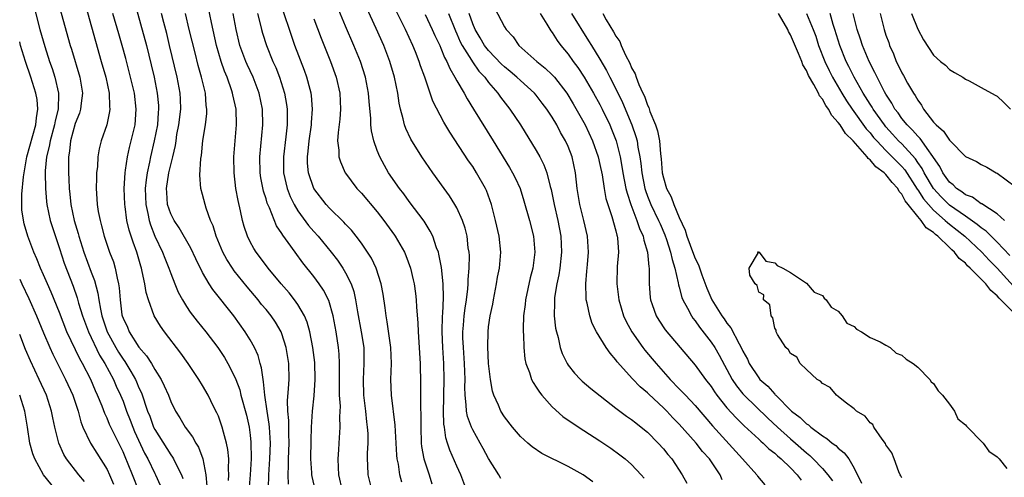
# Model space of a CAD drawing. Units: inches. Extents: x 2589000 to 2592000, y 1533000 to 1536000.
# Drawn here: x 2589000 to 2589124, y 1535185 to 1535242 of the extents above; entities that cross this region are included whole.
import ezdxf

# ---------------------------------------------------------------- set-up
doc = ezdxf.new("R2010")
doc.units = ezdxf.units.IN
doc.header["$MEASUREMENT"] = 0
doc.layers.add('LD25891533_2ft', color=31, linetype='Continuous')

msp = doc.modelspace()

# ---------------------------------------------------------------- linework, layer by layer
at = {"layer": 'LD25891533_2ft'}
for points, elevation in [([(2589037.22, 1535183), (2589036.8, 1535184.8), (2589036.77, 1535185), (2589036.77, 1535185.23), (2589036.64, 1535187), (2589036.66, 1535189.33), (2589036.73, 1535191), (2589036.86, 1535193), (2589037.07, 1535194.93), (2589037.2, 1535197), (2589037.12, 1535199.12), (2589036.88, 1535201), (2589036.5, 1535203), (2589036.18, 1535204.18), (2589035.83, 1535205), (2589035, 1535206.4), (2589034.58, 1535207), (2589033.89, 1535207.89), (2589032.92, 1535209), (2589031.28, 1535211), (2589030.3, 1535212.3), (2589029.75, 1535213), (2589029.46, 1535213.46), (2589029, 1535214.3), (2589028.65, 1535215), (2589028.25, 1535216.25), (2589028.05, 1535217), (2589027.8, 1535218.2), (2589027.48, 1535219.48), (2589027.21, 1535221), (2589026.97, 1535223), (2589026.95, 1535225), (2589027.29, 1535229), (2589027.22, 1535231), (2589026.81, 1535232.81), (2589026.78, 1535233), (2589026.69, 1535233.31), (2589026.09, 1535235), (2589025.77, 1535235.77), (2589025.37, 1535237), (2589024.78, 1535239), (2589024.13, 1535241.87), (2589022.23, 1535251)], 7554), ([(2589001.51, 1535245), (2589002.55, 1535241), (2589003.15, 1535238.85), (2589003.75, 1535237), (2589004.09, 1535236.09), (2589004.44, 1535235), (2589004.89, 1535233), (2589004.9, 1535232.9), (2589004.84, 1535231), (2589004.48, 1535229.52), (2589004.4, 1535229), (2589003.82, 1535227), (2589003.72, 1535226.28), (2589003.38, 1535225), (2589003.22, 1535223.22), (2589003.22, 1535223), (2589003.24, 1535221), (2589003.37, 1535219.37), (2589003.41, 1535219), (2589003.84, 1535217), (2589004.11, 1535216.11), (2589005, 1535213.46), (2589005.6, 1535211.6), (2589006.72, 1535208.72), (2589007.25, 1535207.25), (2589007.42, 1535206.58), (2589007.91, 1535205), (2589008.64, 1535203), (2589010.06, 1535200.06), (2589010.71, 1535199), (2589011.79, 1535197), (2589012.16, 1535196.16), (2589012.7, 1535195), (2589013, 1535194.26), (2589013.46, 1535193), (2589013.89, 1535191.89), (2589014.23, 1535191), (2589014.46, 1535190.46), (2589015.72, 1535187.72), (2589016.11, 1535187), (2589017, 1535185.16), (2589017.09, 1535185), (2589017.68, 1535183.68)], 7540), ([(2589008.03, 1535245), (2589009.53, 1535239.53), (2589010.27, 1535237), (2589010.84, 1535235), (2589011.26, 1535233), (2589011.31, 1535231.31), (2589011.35, 1535231), (2589011.31, 1535230.69), (2589010.96, 1535229), (2589010.25, 1535227), (2589009.99, 1535226.01), (2589009.82, 1535225), (2589009.77, 1535223.77), (2589009.68, 1535223), (2589009.65, 1535222.35), (2589009.63, 1535221), (2589009.71, 1535219.71), (2589009.74, 1535219), (2589009.88, 1535218.12), (2589010.11, 1535217), (2589010.31, 1535216.31), (2589010.64, 1535215), (2589011.31, 1535213), (2589011.79, 1535211.79), (2589012.02, 1535211), (2589012.25, 1535209.75), (2589012.45, 1535209), (2589012.52, 1535208.52), (2589012.63, 1535207), (2589012.87, 1535205.13), (2589012.89, 1535205), (2589013, 1535204.7), (2589013.55, 1535203.55), (2589013.77, 1535203), (2589015, 1535201.07), (2589015.97, 1535199.97), (2589016.57, 1535199), (2589017, 1535198.26), (2589017.81, 1535197), (2589018.2, 1535196.2), (2589018.71, 1535195), (2589019, 1535194.23), (2589019.62, 1535193), (2589020.16, 1535192.16), (2589020.84, 1535191), (2589021.76, 1535189.76), (2589022.15, 1535189), (2589022.49, 1535188.49), (2589023.03, 1535187.03), (2589023.42, 1535185), (2589023.56, 1535183.56)], 7544), ([(2589048.07, 1535184.07), (2589047.84, 1535185), (2589047.65, 1535186.35), (2589047.51, 1535187), (2589047.46, 1535187.46), (2589047.23, 1535191.23), (2589046.77, 1535195), (2589046.72, 1535197), (2589046.78, 1535199), (2589046.7, 1535201), (2589046.26, 1535204.26), (2589046.1, 1535205), (2589045.99, 1535205.99), (2589045.72, 1535207.72), (2589045.49, 1535209), (2589044.86, 1535211), (2589044.26, 1535212.26), (2589043.78, 1535213), (2589043, 1535214.12), (2589042.34, 1535215), (2589041.75, 1535215.75), (2589041, 1535216.52), (2589040.78, 1535216.78), (2589039, 1535218.52), (2589038.57, 1535219), (2589037, 1535221), (2589036.32, 1535223), (2589036.21, 1535224.21), (2589036.2, 1535225), (2589036.3, 1535225.7), (2589036.42, 1535227), (2589036.7, 1535229), (2589036.7, 1535229.3), (2589036.84, 1535231), (2589036.71, 1535232.71), (2589036.67, 1535233), (2589036.54, 1535233.46), (2589036.15, 1535235), (2589035.85, 1535235.85), (2589034.63, 1535239), (2589033.93, 1535241), (2589032.68, 1535244.68)], 7560), ([(2589005, 1535243.8), (2589006.36, 1535239), (2589006.52, 1535238.52), (2589007.58, 1535235), (2589007.89, 1535233), (2589007.73, 1535231.73), (2589007.66, 1535231), (2589007.51, 1535230.49), (2589007, 1535229.19), (2589006.4, 1535227), (2589006.28, 1535225.72), (2589006.14, 1535225), (2589006.13, 1535224.13), (2589006.15, 1535223), (2589006.19, 1535222.19), (2589006.23, 1535221), (2589006.31, 1535220.31), (2589006.42, 1535219), (2589006.84, 1535217), (2589007.34, 1535215.34), (2589007.43, 1535215), (2589008.07, 1535213), (2589009, 1535210.5), (2589009.42, 1535209.42), (2589009.84, 1535207.84), (2589009.95, 1535207), (2589010.15, 1535205.85), (2589010.34, 1535205), (2589011.01, 1535203), (2589012.11, 1535201), (2589012.44, 1535200.44), (2589013, 1535199.55), (2589013.24, 1535199.24), (2589014, 1535198), (2589014.56, 1535197), (2589014.7, 1535196.7), (2589015, 1535195.96), (2589015.31, 1535195.31), (2589016.1, 1535193), (2589016.36, 1535192.36), (2589016.85, 1535191), (2589017, 1535190.68), (2589019, 1535187.5), (2589019.22, 1535187.22), (2589019.35, 1535187), (2589019.63, 1535186.37), (2589020.35, 1535185), (2589020.54, 1535184.54)], 7542), ([(2589014.43, 1535244.43), (2589015.94, 1535239), (2589016.55, 1535236.55), (2589016.9, 1535235), (2589017.3, 1535233), (2589017.45, 1535231.45), (2589017.47, 1535231), (2589017.43, 1535230.57), (2589017.32, 1535229), (2589016.94, 1535227), (2589016.45, 1535225), (2589016.33, 1535224.33), (2589016.03, 1535223), (2589015.9, 1535222.1), (2589015.8, 1535221), (2589015.86, 1535219), (2589016.12, 1535217.88), (2589016.28, 1535217), (2589016.44, 1535216.44), (2589017.02, 1535215.02), (2589017.97, 1535213), (2589018.25, 1535212.25), (2589018.77, 1535211), (2589019, 1535210.33), (2589019.53, 1535209), (2589019.96, 1535207.96), (2589020.47, 1535207), (2589021, 1535206.15), (2589021.47, 1535205.47), (2589022.34, 1535204.34), (2589023.44, 1535203), (2589024.94, 1535201), (2589025.76, 1535199.76), (2589026.2, 1535199), (2589027, 1535197.47), (2589027.2, 1535197), (2589027.68, 1535195.68), (2589027.84, 1535195), (2589028.52, 1535192.52), (2589028.87, 1535191), (2589029, 1535190), (2589029.1, 1535189.1), (2589029.12, 1535187), (2589029, 1535185), (2589028.84, 1535183)], 7548), ([(2589056.28, 1535183), (2589055.49, 1535185), (2589055, 1535186.07), (2589054.12, 1535188.12), (2589053.85, 1535189), (2589053.64, 1535189.64), (2589053.46, 1535191), (2589053.39, 1535191.39), (2589053.34, 1535193), (2589053.38, 1535194.62), (2589053.37, 1535195), (2589053.43, 1535197), (2589053.39, 1535199), (2589053.25, 1535201), (2589053.16, 1535203), (2589053.2, 1535205), (2589053.23, 1535205.23), (2589053.32, 1535207.32), (2589053.28, 1535209), (2589053.08, 1535211.08), (2589052.75, 1535212.75), (2589052.68, 1535213), (2589052.46, 1535213.54), (2589051.97, 1535215), (2589051.66, 1535215.66), (2589050.89, 1535216.89), (2589049, 1535219.39), (2589048.32, 1535220.32), (2589047.8, 1535221), (2589046.42, 1535223), (2589045.89, 1535223.89), (2589045.3, 1535225), (2589045, 1535225.77), (2589044.55, 1535227), (2589044.25, 1535228.25), (2589044.18, 1535229), (2589044.17, 1535229.83), (2589043.96, 1535231.96), (2589043.89, 1535233), (2589043.51, 1535235), (2589042.87, 1535237), (2589042.04, 1535239), (2589041, 1535241.41), (2589039.95, 1535243.95)], 7564), ([(2589060.53, 1535184.53), (2589060.27, 1535185), (2589059, 1535187.06), (2589058.31, 1535188.31), (2589057.95, 1535189), (2589057, 1535190.67), (2589056.85, 1535191), (2589056.34, 1535192.35), (2589056.22, 1535193), (2589056.2, 1535193.8), (2589056.05, 1535195), (2589056.02, 1535196.02), (2589056.04, 1535197), (2589056.02, 1535197.98), (2589055.98, 1535199), (2589055.83, 1535201), (2589055.77, 1535202.23), (2589055.76, 1535203), (2589055.84, 1535203.84), (2589055.93, 1535205), (2589056.05, 1535205.95), (2589056.23, 1535207), (2589056.41, 1535208.41), (2589056.45, 1535209), (2589056.45, 1535209.55), (2589056.56, 1535211), (2589056.58, 1535212.58), (2589056.55, 1535213), (2589056.45, 1535213.55), (2589056.29, 1535215), (2589056.04, 1535216.04), (2589055.71, 1535217), (2589055, 1535218.58), (2589054.77, 1535219), (2589054.09, 1535220.09), (2589053.41, 1535221), (2589051.98, 1535223), (2589050.61, 1535225), (2589049.21, 1535227.21), (2589048.57, 1535228.57), (2589048.42, 1535229), (2589048.25, 1535229.75), (2589047.9, 1535231), (2589047.75, 1535231.75), (2589047.58, 1535233), (2589047.18, 1535235), (2589046.59, 1535237), (2589045.81, 1535239), (2589044.85, 1535241.15), (2589043.68, 1535243.68)], 7566), ([(2589072.12, 1535184.12), (2589070.92, 1535185), (2589069, 1535186.06), (2589065.69, 1535187.69), (2589064.5, 1535188.5), (2589063.92, 1535189), (2589063, 1535189.82), (2589062, 1535191), (2589061, 1535192.29), (2589060.56, 1535193), (2589060.25, 1535193.75), (2589059.68, 1535195), (2589059.51, 1535195.51), (2589059.23, 1535197), (2589059.01, 1535199), (2589058.9, 1535201.1), (2589058.93, 1535203), (2589059, 1535203.61), (2589059.2, 1535205), (2589059.52, 1535206.48), (2589059.61, 1535207), (2589060, 1535209), (2589060.14, 1535209.86), (2589060.38, 1535211), (2589060.55, 1535213), (2589060.34, 1535215), (2589059.89, 1535217), (2589059.37, 1535219), (2589058.75, 1535220.75), (2589058.63, 1535221), (2589057.5, 1535223), (2589057, 1535223.76), (2589056.47, 1535224.47), (2589054.11, 1535228.11), (2589053.36, 1535229.36), (2589051.99, 1535231.99), (2589050.99, 1535235), (2589050.45, 1535236.45), (2589050.28, 1535237), (2589049.8, 1535238.2), (2589049.46, 1535239), (2589048.54, 1535241), (2589047.37, 1535243.37)], 7568), ([(2589059.74, 1535243.74), (2589061, 1535241.33), (2589061.2, 1535241), (2589062.08, 1535240.08), (2589062.82, 1535239), (2589065.07, 1535237), (2589066.14, 1535236.14), (2589067, 1535235.31), (2589067.28, 1535235), (2589068.85, 1535233), (2589069.66, 1535231.66), (2589071, 1535229.3), (2589071.16, 1535229), (2589072.08, 1535227), (2589072.78, 1535225), (2589073, 1535224.04), (2589073.28, 1535222.72), (2589073.55, 1535221), (2589073.77, 1535219.77), (2589074.01, 1535219), (2589074.51, 1535217.49), (2589075, 1535215.7), (2589075.13, 1535215.13), (2589075.18, 1535215), (2589075.21, 1535214.79), (2589075.34, 1535213), (2589075.2, 1535211.2), (2589075.13, 1535209), (2589075.37, 1535207), (2589075.98, 1535205), (2589076.3, 1535204.3), (2589077.02, 1535203), (2589078.43, 1535201), (2589078.67, 1535200.67), (2589079.59, 1535199.59), (2589080.07, 1535199), (2589081.85, 1535197), (2589083, 1535195.81), (2589083.41, 1535195.41), (2589083.77, 1535195), (2589085, 1535193.71), (2589087.18, 1535191.18), (2589090.97, 1535187), (2589092.75, 1535185), (2589092.85, 1535184.85), (2589093.75, 1535183.75)], 7576), ([(2589026.29, 1535184.29), (2589026.3, 1535185), (2589026.26, 1535185.74), (2589026.3, 1535187), (2589026.2, 1535188.2), (2589026.04, 1535189), (2589025.63, 1535190.37), (2589025.49, 1535191), (2589025.37, 1535191.37), (2589025, 1535192.36), (2589024.81, 1535192.81), (2589024.4, 1535193.6), (2589023.7, 1535195), (2589023, 1535196.24), (2589022.54, 1535197), (2589021.18, 1535199), (2589020.28, 1535200.28), (2589018.21, 1535203), (2589017.7, 1535203.7), (2589016.92, 1535205), (2589016.19, 1535207), (2589015.91, 1535207.91), (2589015.76, 1535209), (2589015.42, 1535210.58), (2589015.31, 1535211), (2589015.23, 1535211.23), (2589014.72, 1535213), (2589014.26, 1535214.26), (2589014.03, 1535215), (2589013.78, 1535215.78), (2589013.5, 1535217), (2589013.27, 1535218.73), (2589013.22, 1535219), (2589013.16, 1535221), (2589013.27, 1535223), (2589013.33, 1535223.33), (2589013.56, 1535225), (2589013.82, 1535226.18), (2589014.04, 1535227), (2589014.51, 1535229), (2589014.66, 1535231), (2589014.43, 1535233), (2589013.96, 1535235), (2589013.35, 1535237.35), (2589012.89, 1535239), (2589012.46, 1535240.46), (2589011.73, 1535243)], 7546), ([(2589031.31, 1535183.31), (2589031.36, 1535185), (2589031.48, 1535187), (2589031.54, 1535189), (2589031.42, 1535191), (2589031.39, 1535191.39), (2589031.13, 1535193), (2589030.84, 1535195), (2589030.69, 1535196.69), (2589030.62, 1535197), (2589030.44, 1535198.44), (2589030.26, 1535199), (2589029.99, 1535199.99), (2589029.53, 1535201), (2589029, 1535201.97), (2589028.37, 1535203), (2589026.93, 1535205), (2589024.29, 1535208.29), (2589023.83, 1535209), (2589023, 1535210.44), (2589022.15, 1535212.15), (2589021.52, 1535213.52), (2589020.06, 1535216.06), (2589019.42, 1535217), (2589019, 1535217.84), (2589018.61, 1535219), (2589018.5, 1535220.5), (2589018.48, 1535221), (2589018.78, 1535223), (2589019, 1535223.97), (2589019.26, 1535225), (2589019.59, 1535226.41), (2589019.67, 1535227), (2589019.79, 1535227.79), (2589020.02, 1535229), (2589020.26, 1535231), (2589020.23, 1535232.23), (2589020.19, 1535233), (2589019.81, 1535235), (2589018.87, 1535239), (2589018.5, 1535240.5), (2589018.13, 1535241.87), (2589017.85, 1535243)], 7550), ([(2589033.82, 1535183.82), (2589033.78, 1535185), (2589033.84, 1535186.16), (2589033.84, 1535187), (2589033.9, 1535189), (2589033.85, 1535190.15), (2589033.85, 1535191.85), (2589033.73, 1535193), (2589033.7, 1535194.3), (2589033.84, 1535195.84), (2589033.89, 1535197), (2589033.85, 1535199), (2589033.75, 1535199.75), (2589033.54, 1535201), (2589033, 1535202.72), (2589032.89, 1535203), (2589032.19, 1535204.19), (2589031.63, 1535205), (2589031, 1535205.78), (2589030.44, 1535206.44), (2589030, 1535207), (2589028.63, 1535208.63), (2589027, 1535210.67), (2589026.76, 1535211), (2589026.06, 1535212.06), (2589025.57, 1535213), (2589024.73, 1535215), (2589024.33, 1535216.33), (2589024.03, 1535217), (2589023.45, 1535218.55), (2589023.32, 1535219), (2589023, 1535220.26), (2589022.79, 1535221), (2589022.68, 1535222.68), (2589022.8, 1535224.8), (2589022.86, 1535225.14), (2589023.04, 1535227.04), (2589023.36, 1535229), (2589023.54, 1535230.46), (2589023.54, 1535231), (2589023.46, 1535231.46), (2589023.36, 1535233), (2589022.89, 1535235), (2589022.47, 1535236.47), (2589022.06, 1535238.06), (2589021.33, 1535241), (2589020.87, 1535243)], 7552), ([(2589040.61, 1535183), (2589040.16, 1535185), (2589040.1, 1535185.9), (2589040.08, 1535187), (2589040.16, 1535188.16), (2589040.19, 1535189), (2589040.32, 1535191), (2589040.29, 1535192.29), (2589040.35, 1535193.65), (2589040.26, 1535195), (2589040.24, 1535196.24), (2589040.25, 1535197), (2589040.23, 1535197.77), (2589040.24, 1535199), (2589040.18, 1535200.18), (2589040.1, 1535201), (2589039.81, 1535203), (2589039.45, 1535205), (2589038.91, 1535206.91), (2589038.22, 1535208.22), (2589037.69, 1535209), (2589037, 1535209.93), (2589035.64, 1535211.64), (2589034.65, 1535213), (2589033.8, 1535214.2), (2589033.12, 1535215.12), (2589033, 1535215.34), (2589032.33, 1535216.33), (2589031.43, 1535218.57), (2589031.16, 1535219.16), (2589031, 1535219.71), (2589030.67, 1535220.67), (2589030.35, 1535222.35), (2589030.26, 1535223), (2589030.22, 1535225), (2589030.59, 1535229), (2589030.54, 1535231), (2589030.12, 1535233), (2589029.36, 1535235), (2589028.61, 1535236.61), (2589028.45, 1535237), (2589027.71, 1535239), (2589027.24, 1535241), (2589026.87, 1535243)], 7556), ([(2589029.93, 1535243), (2589030.27, 1535241.73), (2589030.43, 1535241), (2589030.55, 1535240.55), (2589031.05, 1535239), (2589031.86, 1535237), (2589032.22, 1535236.22), (2589032.69, 1535235), (2589033.34, 1535233), (2589033.58, 1535231.58), (2589033.66, 1535231), (2589033.64, 1535230.36), (2589033.66, 1535229), (2589033.5, 1535227.5), (2589033.21, 1535225), (2589033.21, 1535223), (2589033.64, 1535221), (2589034.02, 1535220.02), (2589034.53, 1535219), (2589035, 1535218.22), (2589036.36, 1535216.36), (2589037, 1535215.61), (2589037.54, 1535215), (2589039.18, 1535213), (2589039.98, 1535211.98), (2589040.66, 1535211), (2589041, 1535210.42), (2589041.71, 1535209), (2589042.04, 1535208.04), (2589042.26, 1535207), (2589042.52, 1535205.48), (2589042.98, 1535203), (2589043.29, 1535201), (2589043.32, 1535199), (2589043.2, 1535197), (2589043.25, 1535195), (2589043.52, 1535193), (2589043.65, 1535191.65), (2589043.74, 1535191), (2589043.79, 1535190.21), (2589043.79, 1535189), (2589043.72, 1535187.72), (2589043.72, 1535187), (2589043.78, 1535186.22), (2589043.79, 1535185), (2589044.3, 1535183)], 7558), ([(2589037, 1535242.36), (2589037.92, 1535239.92), (2589039.12, 1535237), (2589039.83, 1535235), (2589040.28, 1535233), (2589040.38, 1535231), (2589040.29, 1535229.71), (2589040.06, 1535228.06), (2589040, 1535227), (2589040.17, 1535225.83), (2589040.17, 1535225), (2589040.35, 1535224.35), (2589040.96, 1535223), (2589041, 1535222.95), (2589042.44, 1535221), (2589043, 1535220.42), (2589045, 1535218.09), (2589045.84, 1535217), (2589047.16, 1535215.16), (2589047.26, 1535215), (2589048.4, 1535213), (2589048.58, 1535212.58), (2589049.16, 1535211), (2589049.51, 1535209.51), (2589049.62, 1535209), (2589049.79, 1535207.79), (2589049.89, 1535207), (2589049.93, 1535206.07), (2589050.1, 1535204.1), (2589050.14, 1535203), (2589050.39, 1535199), (2589050.44, 1535196.44), (2589050.43, 1535193.57), (2589050.48, 1535192.48), (2589050.47, 1535191), (2589050.53, 1535189), (2589050.57, 1535188.57), (2589050.85, 1535187), (2589051, 1535186.5), (2589051.51, 1535185), (2589051.86, 1535183.86)], 7562), ([(2589051, 1535242.89), (2589051.9, 1535241), (2589052.24, 1535240.24), (2589052.85, 1535239), (2589053, 1535238.66), (2589053.47, 1535237.47), (2589053.75, 1535237), (2589054.11, 1535236.11), (2589054.77, 1535235), (2589055, 1535234.56), (2589055.91, 1535233), (2589056.29, 1535232.29), (2589057.12, 1535231), (2589059.56, 1535227), (2589061.65, 1535223.65), (2589062.03, 1535223), (2589062.35, 1535222.35), (2589062.97, 1535221), (2589063.45, 1535219.45), (2589064.14, 1535217), (2589064.65, 1535215), (2589064.83, 1535213), (2589064.57, 1535211), (2589064.24, 1535209.76), (2589063.65, 1535207), (2589063.59, 1535206.41), (2589063.41, 1535205), (2589063.35, 1535203.35), (2589063.35, 1535203), (2589063.38, 1535202.62), (2589063.42, 1535201), (2589063.57, 1535199.57), (2589063.69, 1535199), (2589064.13, 1535197.87), (2589064.4, 1535197), (2589064.59, 1535196.59), (2589065, 1535196.03), (2589065.4, 1535195.4), (2589065.72, 1535195), (2589067, 1535193.57), (2589068.34, 1535192.34), (2589069.52, 1535191.52), (2589071, 1535190.59), (2589073, 1535189.29), (2589074.37, 1535188.37), (2589075.53, 1535187.53), (2589076.18, 1535187), (2589077, 1535186.29), (2589078.18, 1535185), (2589078.56, 1535184.56)], 7570), ([(2589053.96, 1535243), (2589054.82, 1535240.82), (2589055, 1535240.46), (2589055.44, 1535239.44), (2589055.68, 1535239), (2589056.85, 1535237.15), (2589056.96, 1535236.96), (2589057.77, 1535235.77), (2589058.51, 1535235), (2589059, 1535234.34), (2589060.17, 1535233), (2589060.5, 1535232.5), (2589061.37, 1535231.37), (2589061.69, 1535231), (2589063, 1535229), (2589065, 1535225.8), (2589065.44, 1535225), (2589065.97, 1535223.97), (2589066.32, 1535223), (2589066.76, 1535221.24), (2589066.87, 1535220.87), (2589067.25, 1535219), (2589067.73, 1535217), (2589068.11, 1535215), (2589068.18, 1535213), (2589067.96, 1535211), (2589067.83, 1535210.17), (2589067.58, 1535209), (2589067.31, 1535207.31), (2589067.28, 1535207), (2589067.31, 1535206.69), (2589067.27, 1535205), (2589067.43, 1535203.43), (2589067.53, 1535203), (2589067.75, 1535202.25), (2589068, 1535201), (2589068.25, 1535200.25), (2589068.87, 1535199), (2589069, 1535198.8), (2589069.8, 1535197.8), (2589070.56, 1535197), (2589070.79, 1535196.79), (2589071.86, 1535195.86), (2589075, 1535193.39), (2589076.36, 1535192.36), (2589077, 1535191.94), (2589077.53, 1535191.53), (2589078.22, 1535191), (2589079, 1535190.35), (2589080.35, 1535189), (2589081, 1535188.27), (2589081.56, 1535187.56), (2589082.04, 1535187), (2589083.38, 1535185), (2589083.95, 1535183.95)], 7572), ([(2589088.39, 1535184.39), (2589088.13, 1535185), (2589086.78, 1535187), (2589085.93, 1535187.93), (2589085.11, 1535189), (2589083, 1535191.37), (2589082.18, 1535192.18), (2589081.42, 1535193), (2589081, 1535193.43), (2589079.15, 1535195.14), (2589079, 1535195.3), (2589078.07, 1535196.07), (2589077.09, 1535197.09), (2589075.19, 1535199.19), (2589075, 1535199.47), (2589074.28, 1535200.28), (2589073.79, 1535201), (2589072.57, 1535203), (2589072.05, 1535204.05), (2589071.73, 1535205), (2589071.4, 1535206.6), (2589071.29, 1535207), (2589071.26, 1535207.26), (2589071.23, 1535209), (2589071.38, 1535210.62), (2589071.44, 1535211.44), (2589071.57, 1535213), (2589071.46, 1535215), (2589070.99, 1535217), (2589070.47, 1535219), (2589070.14, 1535221), (2589069.93, 1535223), (2589069.5, 1535225), (2589069, 1535226.29), (2589068.68, 1535227), (2589068.07, 1535228.07), (2589067.58, 1535229), (2589067, 1535229.98), (2589066.33, 1535231), (2589065.76, 1535231.76), (2589065, 1535232.73), (2589064.77, 1535233), (2589063, 1535234.58), (2589062.56, 1535235), (2589061.73, 1535235.73), (2589061, 1535236.31), (2589060.64, 1535236.64), (2589059, 1535238.35), (2589058.5, 1535239), (2589057.95, 1535239.95), (2589057.3, 1535241), (2589057, 1535241.72), (2589056.57, 1535243)], 7574), ([(2589065.5, 1535243), (2589066.34, 1535241.66), (2589066.83, 1535240.83), (2589067, 1535240.62), (2589067.63, 1535239.63), (2589068.09, 1535239), (2589069, 1535237.89), (2589069.63, 1535237), (2589070.22, 1535236.22), (2589071.03, 1535235.03), (2589072.22, 1535233), (2589073, 1535231.57), (2589073.29, 1535231), (2589074.24, 1535229), (2589074.47, 1535228.47), (2589075.04, 1535227), (2589075.54, 1535225), (2589075.78, 1535223.78), (2589075.9, 1535223), (2589076.29, 1535221), (2589076.42, 1535220.42), (2589076.88, 1535219), (2589077.66, 1535217), (2589077.98, 1535215.98), (2589078.45, 1535215), (2589078.52, 1535214.51), (2589079, 1535213), (2589079.15, 1535211.15), (2589079.19, 1535211), (2589079.21, 1535210.79), (2589079.19, 1535209), (2589079.32, 1535207.32), (2589079.37, 1535207), (2589079.59, 1535206.41), (2589080.09, 1535205), (2589080.44, 1535204.44), (2589081.23, 1535203.23), (2589085, 1535198.77), (2589086.29, 1535197), (2589087, 1535196.12), (2589087.43, 1535195.43), (2589087.74, 1535195), (2589089, 1535193.44), (2589090.15, 1535192.15), (2589091.18, 1535191.18), (2589093, 1535189.5), (2589093.25, 1535189.25), (2589093.56, 1535189), (2589094.28, 1535188.28), (2589095, 1535187.73), (2589095.37, 1535187.37), (2589095.82, 1535187), (2589097, 1535185.86), (2589097.83, 1535185), (2589098.33, 1535184.33)], 7578), ([(2589069.45, 1535243), (2589071.59, 1535239.59), (2589071.93, 1535239), (2589073, 1535237.28), (2589073.85, 1535235.85), (2589074.26, 1535235), (2589075, 1535233.55), (2589075.84, 1535231.84), (2589077.03, 1535229.03), (2589077.54, 1535227.54), (2589077.69, 1535227), (2589077.8, 1535226.2), (2589078.03, 1535225), (2589078.16, 1535224.16), (2589078.28, 1535223), (2589078.67, 1535221), (2589078.75, 1535220.75), (2589079, 1535220.06), (2589079.42, 1535219), (2589080.39, 1535217), (2589080.57, 1535216.57), (2589081.19, 1535215.19), (2589081.4, 1535214.6), (2589081.91, 1535213), (2589082.08, 1535212.08), (2589082.44, 1535211), (2589082.87, 1535209.13), (2589082.9, 1535208.9), (2589083, 1535208.58), (2589083.32, 1535207.32), (2589083.45, 1535207), (2589084.02, 1535205.98), (2589084.52, 1535205), (2589084.71, 1535204.71), (2589085, 1535204.36), (2589085.55, 1535203.55), (2589087, 1535201.67), (2589087.45, 1535201), (2589088.03, 1535200.03), (2589089.67, 1535197), (2589090.2, 1535196.2), (2589091, 1535195.18), (2589091.16, 1535195), (2589094.14, 1535192.14), (2589095.37, 1535191), (2589097, 1535189.54), (2589097.64, 1535189), (2589099, 1535187.76), (2589099.42, 1535187.42), (2589099.85, 1535187), (2589101, 1535185.79), (2589101.69, 1535185), (2589102.26, 1535184.26)], 7580), ([(2589073.36, 1535243), (2589073.79, 1535242.21), (2589074.73, 1535240.73), (2589075, 1535240.16), (2589075.51, 1535239.51), (2589075.69, 1535239), (2589076.23, 1535237.77), (2589076.78, 1535236.78), (2589077, 1535236.18), (2589077.45, 1535235.45), (2589077.57, 1535235), (2589077.9, 1535234.1), (2589078.41, 1535233), (2589078.61, 1535232.61), (2589079, 1535231.47), (2589079.18, 1535231.18), (2589079.31, 1535230.69), (2589080.02, 1535229), (2589080.27, 1535228.27), (2589080.5, 1535227), (2589080.64, 1535225.36), (2589080.73, 1535224.73), (2589080.86, 1535223), (2589081, 1535222.37), (2589081.4, 1535221), (2589081.96, 1535219.96), (2589082.3, 1535219), (2589083, 1535217.37), (2589083.75, 1535215.75), (2589083.96, 1535215), (2589084.77, 1535212.77), (2589085, 1535212.19), (2589085.4, 1535211.4), (2589085.83, 1535210.17), (2589086.46, 1535208.46), (2589087.08, 1535207), (2589088.34, 1535205), (2589088.63, 1535204.63), (2589089, 1535204.06), (2589089.49, 1535203.49), (2589090.52, 1535201.48), (2589090.8, 1535201), (2589091, 1535200.57), (2589091.56, 1535199.56), (2589091.81, 1535199), (2589093, 1535197.18), (2589093.15, 1535197), (2589094.14, 1535196.14), (2589095, 1535195.14), (2589095.08, 1535195.08), (2589095.13, 1535195), (2589097.11, 1535193), (2589098.21, 1535192.21), (2589099, 1535191.43), (2589099.27, 1535191.27), (2589099.57, 1535191), (2589101, 1535189.92), (2589101.58, 1535189.58), (2589102.23, 1535189), (2589102.68, 1535188.68), (2589103, 1535188.34), (2589103.76, 1535187.76), (2589104.31, 1535187), (2589105, 1535185.82), (2589105.93, 1535183.93)], 7582), ([(2589125, 1535205.46), (2589123.23, 1535207.23), (2589123, 1535207.52), (2589122.18, 1535208.18), (2589121.56, 1535209), (2589121, 1535209.6), (2589119.6, 1535211), (2589119.28, 1535211.28), (2589119, 1535211.6), (2589118.21, 1535212.21), (2589117.63, 1535213), (2589117.29, 1535213.29), (2589117, 1535213.59), (2589115.53, 1535215), (2589115.23, 1535215.23), (2589115, 1535215.46), (2589114.07, 1535216.07), (2589113.42, 1535217), (2589113, 1535217.47), (2589111.81, 1535219), (2589111.44, 1535219.44), (2589111, 1535220.3), (2589110.65, 1535220.65), (2589110.48, 1535221), (2589109.77, 1535221.77), (2589109, 1535222.79), (2589108.78, 1535223), (2589107.74, 1535223.74), (2589107, 1535224.63), (2589106.77, 1535224.77), (2589106.63, 1535225), (2589104.86, 1535227), (2589103.91, 1535227.91), (2589103.23, 1535229), (2589103, 1535229.32), (2589102.19, 1535230.19), (2589101.77, 1535231), (2589101.44, 1535231.44), (2589101, 1535232.24), (2589100.65, 1535232.65), (2589100.5, 1535233), (2589099.93, 1535234.07), (2589099.24, 1535235.24), (2589099, 1535235.83), (2589098.56, 1535236.56), (2589098.41, 1535237), (2589098, 1535238), (2589097, 1535240.34), (2589096.75, 1535240.75), (2589096.64, 1535241), (2589096.2, 1535241.8), (2589095.48, 1535243)], 7584), ([(2589098.99, 1535243), (2589099.86, 1535241), (2589100.16, 1535240.16), (2589100.52, 1535239), (2589101.29, 1535237), (2589101.84, 1535235.84), (2589102.28, 1535235), (2589103.46, 1535233), (2589104.04, 1535232.04), (2589104.75, 1535231), (2589106.53, 1535228.53), (2589107, 1535228.02), (2589107.44, 1535227.44), (2589107.84, 1535227), (2589109, 1535225.79), (2589109.8, 1535225), (2589111, 1535223.77), (2589111.36, 1535223.36), (2589112.93, 1535220.93), (2589113, 1535220.85), (2589113.72, 1535219.72), (2589114.34, 1535219), (2589115, 1535218.28), (2589116.46, 1535217), (2589116.73, 1535216.73), (2589117, 1535216.53), (2589118.91, 1535215), (2589121.08, 1535213), (2589122.01, 1535212.01), (2589123, 1535210.99), (2589125.83, 1535207.83)], 7586), ([(2589124.59, 1535212.59), (2589123, 1535214.24), (2589122.23, 1535215), (2589121.63, 1535215.63), (2589121, 1535216.06), (2589120.5, 1535216.5), (2589119, 1535217.52), (2589117, 1535218.93), (2589115.96, 1535219.96), (2589115, 1535221), (2589113.79, 1535223), (2589113.54, 1535223.54), (2589113, 1535224.3), (2589112.72, 1535224.72), (2589111, 1535226.61), (2589110.6, 1535227), (2589109.83, 1535227.83), (2589109, 1535228.76), (2589108.8, 1535229), (2589107.38, 1535231), (2589107.25, 1535231.25), (2589107, 1535231.61), (2589106.12, 1535233), (2589104.99, 1535235), (2589104.34, 1535236.34), (2589104, 1535237), (2589103.18, 1535239), (2589102.57, 1535241), (2589102.37, 1535241.63), (2589101.99, 1535243)], 7588), ([(2589123.92, 1535217), (2589123, 1535217.81), (2589121.07, 1535219.07), (2589121, 1535219.09), (2589119.9, 1535219.9), (2589119, 1535220.22), (2589118.57, 1535220.57), (2589117.89, 1535221), (2589117.46, 1535221.46), (2589117, 1535221.79), (2589116.14, 1535223), (2589115.78, 1535223.78), (2589113.31, 1535227.31), (2589113, 1535227.59), (2589112.35, 1535228.35), (2589111.66, 1535229), (2589111, 1535229.82), (2589110.52, 1535230.52), (2589110.14, 1535231), (2589109.75, 1535231.75), (2589109, 1535232.86), (2589108.82, 1535233.18), (2589107.88, 1535235), (2589107.61, 1535235.61), (2589106.9, 1535237), (2589106.07, 1535239), (2589105.81, 1535239.81), (2589105.38, 1535241), (2589104.88, 1535243)], 7590), ([(2589108.29, 1535243), (2589108.77, 1535241), (2589109, 1535240.29), (2589109.35, 1535239.35), (2589109.46, 1535239), (2589109.94, 1535237.94), (2589110.3, 1535237), (2589110.54, 1535236.54), (2589111, 1535235.56), (2589111.21, 1535235.21), (2589111.73, 1535234.27), (2589112.48, 1535233), (2589112.69, 1535232.69), (2589113, 1535232.11), (2589113.48, 1535231.49), (2589113.74, 1535231), (2589115, 1535229.37), (2589115.33, 1535229), (2589116.24, 1535228.24), (2589117, 1535227.07), (2589117.09, 1535227), (2589119, 1535225.02), (2589120.4, 1535224.4), (2589121, 1535224.02), (2589121.69, 1535223.69), (2589122.87, 1535223), (2589123, 1535222.94), (2589125.26, 1535221.26)], 7592), ([(2589112.21, 1535243), (2589113, 1535241.04), (2589113.71, 1535239.71), (2589115, 1535237.78), (2589115.88, 1535237), (2589116.5, 1535236.5), (2589117, 1535235.99), (2589117.61, 1535235.61), (2589118.66, 1535235), (2589119, 1535234.74), (2589119.46, 1535234.54), (2589121, 1535233.73), (2589122.75, 1535232.75), (2589123, 1535232.62), (2589123.84, 1535231.84), (2589124.66, 1535231)], 7594), ([(2589014.98, 1535183), (2589014.21, 1535185), (2589013.66, 1535186.34), (2589013.26, 1535187.26), (2589013, 1535187.88), (2589011.32, 1535191.32), (2589011, 1535192.12), (2589010.71, 1535192.71), (2589010.37, 1535193.63), (2589009.81, 1535195), (2589009.55, 1535195.55), (2589008.94, 1535197), (2589007.91, 1535199), (2589007.57, 1535199.57), (2589005.95, 1535203), (2589005, 1535205.41), (2589003.96, 1535207.96), (2589003.48, 1535209), (2589003, 1535210.14), (2589002.61, 1535211), (2589002.17, 1535212.17), (2589001.79, 1535213), (2589001.03, 1535215.03), (2589000.56, 1535216.56), (2589000.29, 1535218.29), (2589000.28, 1535219), (2589000.29, 1535220.29), (2589000.49, 1535222.49), (2589000.9, 1535225), (2589002.03, 1535229), (2589002.1, 1535229.9), (2589002.3, 1535231), (2589002.2, 1535232.2), (2589002.05, 1535233), (2589001.41, 1535235), (2589000.71, 1535237), (2589000.12, 1535239), (2589000, 1535239.44)], 7538), ([(2589111, 1535184.63), (2589110.88, 1535184.87), (2589110.79, 1535185), (2589110.63, 1535185.37), (2589110.02, 1535187), (2589109.76, 1535187.76), (2589109, 1535188.79), (2589108.94, 1535188.94), (2589108.51, 1535189.49), (2589107.47, 1535191), (2589107.33, 1535191.33), (2589107, 1535191.54), (2589106.39, 1535192.39), (2589105.3, 1535193), (2589105, 1535193.3), (2589103.85, 1535194.15), (2589103, 1535194.85), (2589102.77, 1535195), (2589101.99, 1535195.99), (2589101, 1535196.49), (2589100.77, 1535196.77), (2589100.36, 1535197), (2589099, 1535198.26), (2589098.22, 1535199), (2589097.79, 1535199.79), (2589097, 1535200.25), (2589096.74, 1535200.74), (2589096.4, 1535201), (2589095.35, 1535202.65), (2589095.2, 1535203), (2589095.19, 1535203.19), (2589095, 1535203.44), (2589094.76, 1535204.76), (2589094.54, 1535205), (2589094.38, 1535206.38), (2589093.6, 1535207), (2589093.65, 1535207.65), (2589093, 1535207.98), (2589092.79, 1535208.79), (2589092.53, 1535209), (2589091.89, 1535210.11), (2589091.8, 1535211), (2589092.95, 1535212.95), (2589092.82, 1535213), (2589092.95, 1535213.05), (2589093.03, 1535213), (2589093.88, 1535211.88), (2589095, 1535211.65), (2589095.32, 1535211.32), (2589096.04, 1535211), (2589097, 1535210.44), (2589098.63, 1535209.37), (2589099, 1535209.09), (2589099.98, 1535207.98), (2589101, 1535207.54), (2589101.22, 1535207.22), (2589101.48, 1535207), (2589102.1, 1535206.1), (2589103, 1535205.59), (2589103.5, 1535205), (2589104.08, 1535204.08), (2589105, 1535203.67), (2589105.31, 1535203.31), (2589105.92, 1535203), (2589107, 1535202.28), (2589108.29, 1535201.71), (2589109, 1535201.29), (2589109.52, 1535201), (2589110.29, 1535200.29), (2589111, 1535200.04), (2589111.53, 1535199.53), (2589112.43, 1535199), (2589113, 1535198.52), (2589114.52, 1535197), (2589114.69, 1535196.69), (2589115, 1535196.49), (2589115.56, 1535195.56), (2589116.13, 1535195), (2589117, 1535193.88), (2589117.61, 1535193), (2589118.05, 1535192.05), (2589119, 1535191.29), (2589119.12, 1535191.12), (2589121.23, 1535189), (2589121.96, 1535187.96), (2589123, 1535187.25), (2589123.23, 1535187), (2589124.2, 1535185.8)], 7584), ([(2589000, 1535209.61), (2589000.28, 1535209), (2589001.17, 1535207.17), (2589002.13, 1535205), (2589003, 1535202.86), (2589003.8, 1535201), (2589004.17, 1535200.17), (2589005.51, 1535197.51), (2589005.78, 1535197), (2589006.68, 1535195), (2589007.34, 1535193), (2589007.68, 1535191.68), (2589007.95, 1535191), (2589008.91, 1535189), (2589009.72, 1535187.72), (2589011, 1535185.65), (2589011.31, 1535185), (2589011.82, 1535183.82)], 7536), ([(2589008.15, 1535184.15), (2589007.45, 1535185), (2589005.91, 1535187), (2589005.56, 1535187.56), (2589004.91, 1535189), (2589004.42, 1535191), (2589004.17, 1535192.17), (2589004.01, 1535193), (2589003.36, 1535195), (2589002.46, 1535197), (2589001.35, 1535199.35), (2589000.75, 1535200.75), (2589000, 1535202.65)], 7534), ([(2589005, 1535182.52), (2589002.99, 1535185), (2589001.89, 1535187), (2589001.66, 1535187.66), (2589001.29, 1535189), (2589001, 1535191), (2589000.65, 1535193), (2589000.01, 1535195), (2589000, 1535195.02)], 7532)]:
    msp.add_lwpolyline(points, dxfattribs=dict(at, elevation=elevation))

doc.saveas('drawing.dxf')
